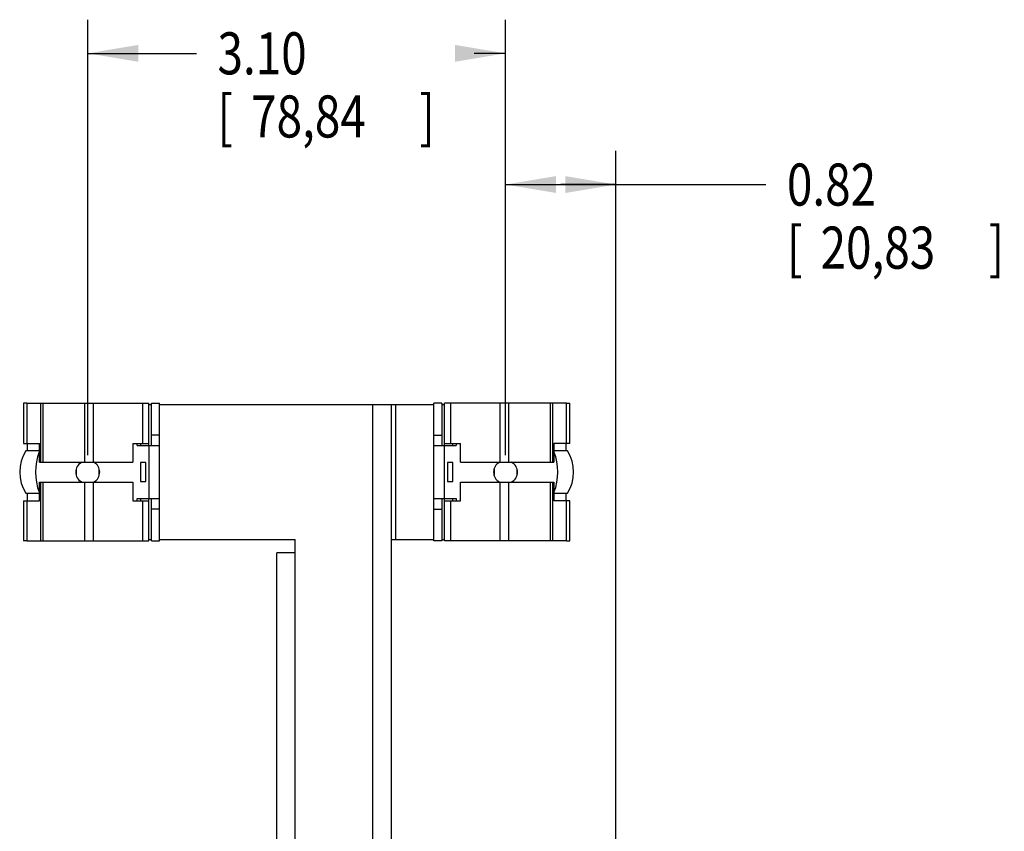
# Model space of a CAD drawing. Extents: x 0 to 34, y 0 to 22.
# Drawn here: x 8.7 to 12.4, y 10 to 13 of the extents above; entities that cross this region are included whole.
import ezdxf

# ---------------------------------------------------------------- set-up
doc = ezdxf.new("R2010")
doc.units = 0
doc.header["$LTSCALE"] = 1.87
doc.header["$MEASUREMENT"] = 0
doc.layers.get('0').update_dxf_attribs({"linetype": 'CONTINUOUS'})
doc.styles.get("Standard").update_dxf_attribs({"font": 'txt', "width": 0.8})
doc.dimstyles.new('DIMSTYLE_1', dxfattribs={"dimtxt": 0.15625, "dimasz": 0.1875, "dimexe": 0.18, "dimexo": 0.0625, "dimgap": 0.09, "dimtad": 0, "dimtih": 1, "dimtoh": 1, "dimlfac": 2, "dimzin": 0, "dimtxsty": 'STANDARD', "dimblk": '_FILLED', "dimblk1": '_FILLED', "dimblk2": '_FILLED', "dimcen": 0.09, "dimazin": 3, "dimtp": 0.02, "dimtm": 0.02, "dimtfac": 1, "dimtofl": 0, "dimtmove": 0, "dimatfit": 3, "dimtolj": 1, "dimtzin": 0})

# ---------------------------------------------------------------- blocks, each defined once
blk = doc.blocks.new('_FILLED')
at = {"color": 0, "linetype": 'BYBLOCK'}
blk.add_solid([(0, 0), (-1, 0.167), (-1, -0.167)], dxfattribs=at)
blk = doc.blocks.new('*D7')
at = {"color": 6, "linetype": 'CONTINUOUS'}
for p, q in [((10.5328, 11.3967), (10.5328, 12.5273)), ((10.9429, 9.2273), (10.9429, 12.5273)), ((10.5328, 12.4023), (10.7379, 12.4023)), ((10.9429, 12.4023), (10.7379, 12.4023)), ((10.7379, 12.4023), (11.5001, 12.4023))]:
    blk.add_line(p, q, dxfattribs=at)
at = {"color": 6, "linetype": 'CONTINUOUS', "xscale": 0.1875, "yscale": 0.1875, "zscale": 0.1875}
for p, rotation in [((10.5328, 12.4023), 180), ((10.9429, 12.4023), 360)]:
    blk.add_blockref('_FILLED', p, dxfattribs=dict(at, rotation=rotation))
at = {"color": 6, "linetype": 'CONTINUOUS', "width": 0.8}
for s, height, p in [('0.82', 0.15625, (11.5782, 12.3241)), ('[', 0.1562, (11.5782, 12.0898)), (']', 0.1562, (12.3282, 12.0898)), ('20,83', 0.15625, (11.7032, 12.0898))]:
    blk.add_text(s, height=height, dxfattribs=at).set_placement(p)
blk = doc.blocks.new('*D8')
at = {"color": 2, "linetype": 'CONTINUOUS'}
for p, q in [((8.9808, 11.3967), (8.9808, 13.0146)), ((10.5328, 11.3967), (10.5328, 13.0146)), ((8.9808, 12.8896), (9.3846, 12.8896)), ((10.5328, 12.8896), (10.4158, 12.8896))]:
    blk.add_line(p, q, dxfattribs=at)
at = {"color": 2, "linetype": 'CONTINUOUS', "xscale": 0.1875, "yscale": 0.1875, "zscale": 0.1875, "rotation": 180}
blk.add_blockref('_FILLED', (8.9808, 12.8896), dxfattribs=at)
at = {"color": 2, "linetype": 'CONTINUOUS', "xscale": 0.1875, "yscale": 0.1875, "zscale": 0.1875}
blk.add_blockref('_FILLED', (10.5328, 12.8896), dxfattribs=at)
at = {"color": 2, "linetype": 'CONTINUOUS', "width": 0.8}
for s, height, p in [('3.10', 0.15625, (9.4627, 12.8115)), ('[', 0.1562, (9.4627, 12.5771)), ('78,84', 0.15625, (9.5877, 12.5771)), (']', 0.1562, (10.2127, 12.5771))]:
    blk.add_text(s, height=height, dxfattribs=at).set_placement(p)

msp = doc.modelspace()

# ---------------------------------------------------------------- linework, layer by layer
at = {"color": 7, "linetype": 'CONTINUOUS'}
for p, q in [((8.742, 11.5901), (8.742, 11.4405)), ((8.7545, 11.5901), (8.742, 11.5901)), ((9.2176, 11.4326), (9.2176, 11.5901)), ((9.2176, 11.5901), (9.2472, 11.5901)), ((10.296, 11.5901), (10.2665, 11.5901)), ((10.296, 11.5901), (10.296, 11.4326)), ((10.7592, 11.5901), (10.7717, 11.5901)), ((10.7717, 11.4405), (10.7717, 11.5901)), ((9.2472, 11.472), (9.2176, 11.472)), ((10.2665, 11.472), (10.296, 11.472)), ((8.742, 11.4405), (8.7545, 11.4405)), ((8.801, 11.4129), (8.7505, 11.4129)), ((9.1777, 11.4326), (9.1777, 11.4405)), ((10.336, 11.4405), (10.336, 11.4326)), ((10.7632, 11.4129), (10.7126, 11.4129)), ((10.7717, 11.4405), (10.7592, 11.4405)), ((8.9382, 11.3455), (8.9382, 11.3228)), ((8.9595, 11.3711), (8.9497, 11.3654)), ((9.012, 11.3654), (9.0021, 11.3711)), ((9.0235, 11.3228), (9.0235, 11.3455)), ((10.4902, 11.3455), (10.4902, 11.3228)), ((10.5115, 11.3711), (10.5017, 11.3654)), ((10.564, 11.3654), (10.5541, 11.3711)), ((10.5755, 11.3228), (10.5755, 11.3455)), ((8.9497, 11.3029), (8.9595, 11.2973)), ((9.0021, 11.2973), (9.012, 11.3029)), ((10.5017, 11.3029), (10.5115, 11.2973)), ((10.5541, 11.2973), (10.564, 11.3029)), ((8.7505, 11.2554), (8.801, 11.2554)), ((9.1777, 11.2279), (9.1777, 11.2357)), ((9.2176, 11.0783), (9.2176, 11.2357)), ((10.296, 11.2357), (10.296, 11.0783)), ((10.336, 11.2357), (10.336, 11.2279)), ((10.7126, 11.2554), (10.7632, 11.2554)), ((8.742, 11.2279), (8.742, 11.0783)), ((8.742, 11.2279), (8.7545, 11.2279)), ((9.2472, 11.1964), (9.2176, 11.1964)), ((10.2665, 11.1964), (10.296, 11.1964)), ((10.7717, 11.2279), (10.7592, 11.2279)), ((10.7717, 11.0783), (10.7717, 11.2279)), ((8.7545, 11.0783), (8.742, 11.0783)), ((9.2176, 11.0783), (9.2472, 11.0783)), ((10.296, 11.0783), (10.2665, 11.0783)), ((10.7592, 11.0783), (10.7717, 11.0783))]:
    msp.add_line(p, q, dxfattribs=at)
at = {"color": 3, "linetype": 'CONTINUOUS'}
for p, q in [((8.7545, 11.5901), (8.7545, 11.4405)), ((8.7545, 11.5901), (9.2072, 11.5901)), ((8.8054, 11.5901), (8.8054, 11.3711)), ((8.8137, 11.5901), (8.8137, 11.3711)), ((8.9681, 11.5901), (8.9681, 11.3711)), ((9.0014, 11.5901), (9.0014, 11.3711)), ((9.1845, 11.5901), (9.1845, 11.4405)), ((9.2072, 11.4326), (9.2072, 11.5901)), ((9.2176, 11.5842), (9.2072, 11.5842)), ((9.2472, 11.0783), (9.2472, 11.5901)), ((10.2665, 11.5842), (9.2472, 11.5842)), ((10.04, 9.3329), (10.04, 11.5842)), ((10.1079, 11.5842), (10.1079, 9.336)), ((10.1235, 11.5842), (10.1235, 11.0842)), ((10.2665, 11.0783), (10.2665, 11.5901)), ((10.3065, 11.5842), (10.296, 11.5842)), ((10.3065, 11.4326), (10.3065, 11.5901)), ((10.7592, 11.5901), (10.3065, 11.5901)), ((10.3292, 11.4405), (10.3292, 11.5901)), ((10.5123, 11.3711), (10.5123, 11.5901)), ((10.5455, 11.3711), (10.5455, 11.5901)), ((10.6999, 11.3711), (10.6999, 11.5901)), ((10.7083, 11.3711), (10.7083, 11.5901)), ((10.7592, 11.4405), (10.7592, 11.5901)), ((8.7545, 11.4405), (8.801, 11.4405)), ((8.7558, 11.4405), (8.7558, 11.4129)), ((8.801, 11.3711), (8.801, 11.4405)), ((9.1482, 11.4405), (9.1482, 11.3711)), ((9.1482, 11.4405), (9.2072, 11.4405)), ((9.1645, 11.4326), (9.1645, 11.4405)), ((9.1645, 11.4326), (9.2472, 11.4326)), ((9.2078, 11.4326), (9.2078, 11.2357)), ((10.2665, 11.4326), (10.3492, 11.4326)), ((10.3059, 11.2357), (10.3059, 11.4326)), ((10.3065, 11.4405), (10.3655, 11.4405)), ((10.3492, 11.4405), (10.3492, 11.4326)), ((10.3655, 11.3711), (10.3655, 11.4405)), ((10.7126, 11.4405), (10.7126, 11.3711)), ((10.7592, 11.4405), (10.7126, 11.4405)), ((10.7578, 11.4129), (10.7578, 11.4405)), ((8.801, 11.3711), (9.1482, 11.3711)), ((9.1763, 11.3696), (9.1763, 11.2987)), ((9.196, 11.3696), (9.1763, 11.3696)), ((9.196, 11.2987), (9.196, 11.3696)), ((10.3177, 11.3696), (10.3177, 11.2987)), ((10.3374, 11.3696), (10.3177, 11.3696)), ((10.3374, 11.2987), (10.3374, 11.3696)), ((10.3655, 11.3711), (10.7126, 11.3711)), ((8.801, 11.2279), (8.801, 11.2973)), ((8.801, 11.2973), (9.1482, 11.2973)), ((8.8054, 11.2973), (8.8054, 11.0783)), ((8.8137, 11.2973), (8.8137, 11.0783)), ((8.9681, 11.2973), (8.9681, 11.0783)), ((9.0014, 11.2973), (9.0014, 11.0783)), ((9.1482, 11.2973), (9.1482, 11.2279)), ((9.1763, 11.2987), (9.196, 11.2987)), ((10.3177, 11.2987), (10.3374, 11.2987)), ((10.3655, 11.2279), (10.3655, 11.2973)), ((10.3655, 11.2973), (10.7126, 11.2973)), ((10.5123, 11.0783), (10.5123, 11.2973)), ((10.5455, 11.0783), (10.5455, 11.2973)), ((10.6999, 11.0783), (10.6999, 11.2973)), ((10.7083, 11.0783), (10.7083, 11.2973)), ((10.7126, 11.2973), (10.7126, 11.2279)), ((8.7558, 11.2554), (8.7558, 11.2279)), ((9.1645, 11.2279), (9.1645, 11.2357)), ((9.1645, 11.2357), (9.2472, 11.2357)), ((9.2072, 11.0783), (9.2072, 11.2357)), ((10.2665, 11.2357), (10.3492, 11.2357)), ((10.3065, 11.0783), (10.3065, 11.2357)), ((10.3492, 11.2357), (10.3492, 11.2279)), ((10.7578, 11.2279), (10.7578, 11.2554)), ((8.7545, 11.2279), (8.7545, 11.0783)), ((8.7545, 11.2279), (8.801, 11.2279)), ((9.1482, 11.2279), (9.2072, 11.2279)), ((9.1845, 11.2279), (9.1845, 11.0783)), ((10.3065, 11.2279), (10.3655, 11.2279)), ((10.3292, 11.0783), (10.3292, 11.2279)), ((10.7592, 11.2279), (10.7126, 11.2279)), ((10.7592, 11.0783), (10.7592, 11.2279)), ((9.2072, 11.0842), (9.2176, 11.0842)), ((9.2472, 11.0842), (9.7508, 11.0842)), ((9.7508, 9.4057), (9.7508, 11.0842)), ((10.1079, 11.0842), (10.2665, 11.0842)), ((10.296, 11.0842), (10.3065, 11.0842)), ((8.7545, 11.0783), (9.2072, 11.0783)), ((10.7592, 11.0783), (10.3065, 11.0783)), ((9.6829, 9.297), (9.6829, 11.0342)), ((9.7508, 11.0342), (9.6829, 11.0342))]:
    msp.add_line(p, q, dxfattribs=at)
at = {"color": 7, "linetype": 'CONTINUOUS'}
for centre, start, end in [((8.8761, 11.3342), 147.9201, 212.0799), ((10.6375, 11.3342), 327.9201, 32.0799)]:
    msp.add_arc(centre, 0.1483, start, end, dxfattribs=at)
at = {"color": 3, "linetype": 'CONTINUOUS'}
for centre, radius, start, end in [((8.9913, 11.3342), 0.2047, 158.5229, 201.4771), ((10.5224, 11.3342), 0.2047, 338.5229, 21.4771), ((8.9808, 11.3342), 0.0443, 123.1845, 236.8155), ((8.9808, 11.3342), 0.0443, 303.1845, 56.8155), ((10.5328, 11.3342), 0.0443, 123.1845, 236.8155), ((10.5328, 11.3342), 0.0443, 303.1845, 56.8155)]:
    msp.add_arc(centre, radius, start, end, dxfattribs=at)

# ---------------------------------------------------------------- dimensions: what is measured, and where the dimension line sits
at = {"color": 2, "linetype": 'CONTINUOUS'}
dim = msp.add_linear_dim(base=(8.9808, 12.8896), p1=(10.5328, 11.3967), p2=(8.9808, 11.3967), angle=180, dimstyle='DIMSTYLE_1', dxfattribs=at)
dim.commit()
dim.dimension.update_dxf_attribs({"geometry": '*D8', "text_midpoint": (9.9002, 12.7724), "dimtype": 160})
at = {"color": 6, "linetype": 'CONTINUOUS'}
dim = msp.add_linear_dim(base=(10.5328, 12.4023), p1=(10.9429, 9.2273), p2=(10.5328, 11.3967), angle=180, dimstyle='DIMSTYLE_1', dxfattribs=at)
dim.commit()
dim.dimension.update_dxf_attribs({"geometry": '*D7', "text_midpoint": (12.0157, 12.2851), "dimtype": 160})

doc.saveas('drawing.dxf')
